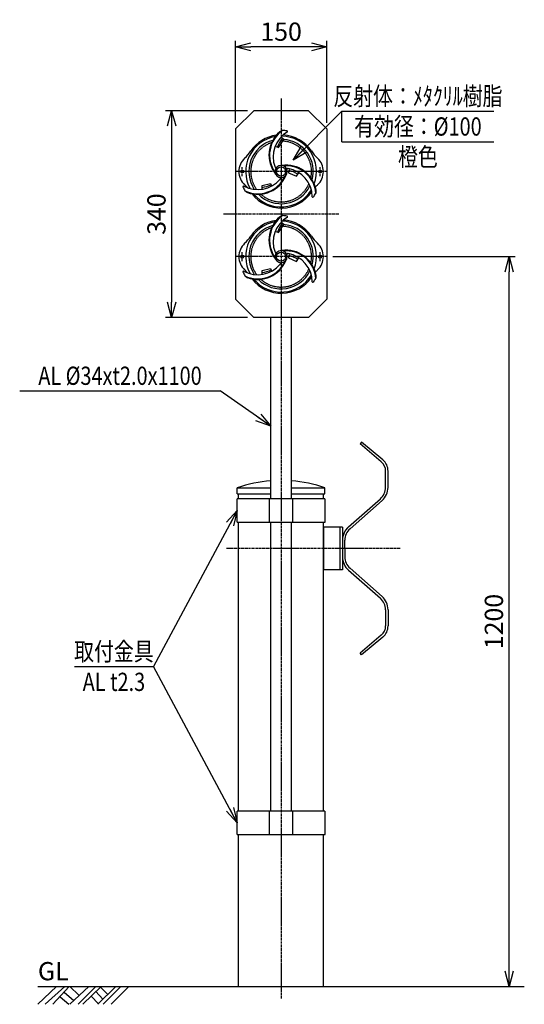
# Model space of a CAD drawing. Extents: x 147 to 977, y 28 to 1647.
import ezdxf
from ezdxf.enums import TextEntityAlignment as Align

# ---------------------------------------------------------------- set-up
doc = ezdxf.new("R2010")
doc.units = 0
doc.header["$MEASUREMENT"] = 0
doc.linetypes.add('CENTER', pattern=[2, 1.25, -0.25, 0.25, -0.25])
doc.linetypes.add('HIDDEN', pattern=[0.375, 0.25, -0.125])
doc.layers.get('0').update_dxf_attribs({"linetype": 'CONTINUOUS'})
doc.layers.get('DEFPOINTS').update_dxf_attribs({"linetype": 'CONTINUOUS'})
for name, color, linetype in [('NSLAY001', 7, 'CONTINUOUS'), ('NSLAY002', 1, 'CENTER'), ('NSLAY003', 4, 'HIDDEN')]:
    doc.layers.add(name, color=color, linetype=linetype)
doc.styles.add('DIM', font='romans.shx', dxfattribs={"width": 0.8, "bigfont": 'extfont.shx'})
doc.styles.get("Standard").update_dxf_attribs({"font": 'romans.shx', "bigfont": 'extfont.shx'})
doc.dimstyles.new('DIM-10', dxfattribs={"dimscale": 10, "dimtxt": 3, "dimasz": 2.5, "dimexe": 1, "dimexo": 1, "dimgap": 1, "dimtad": 1, "dimdec": 1, "dimdsep": 46, "dimtxsty": 'DIM', "dimblk": 'OPEN30', "dimcen": 0, "dimclrd": 3, "dimclre": 3, "dimclrt": 6, "dimaunit": 1, "dimadec": 0, "dimazin": 0, "dimtfac": 1, "dimtdec": 1, "dimtmove": 2, "dimatfit": 3, "dimldrblk": 'OPEN30', "dimfxl": 0, "dimtolj": 1, "dimtzin": 0, "dimarcsym": 0})

# ---------------------------------------------------------------- blocks, each defined once
blk = doc.blocks.new('_Open30')
at = {"color": 0, "lineweight": -2}
for p, q in [((-1, 0.268), (0, 0)), ((0, 0), (-1, -0.268)), ((0, 0), (-1, 0))]:
    blk.add_line(p, q, dxfattribs=at)
blk = doc.blocks.new('*D1')
at = {"layer": 'DEFPOINTS', "color": 0}
for p in [(651.6, 1257.7), (951.6, 1257.7), (951.6, 57.7)]:
    blk.add_point(p, dxfattribs=at)
at = {"layer": 'NSLAY001', "color": 3, "lineweight": -2}
for p, q in [((661.6, 1257.7), (961.6, 1257.7)), ((951.6, 82.7), (951.6, 1232.7))]:
    blk.add_line(p, q, dxfattribs=at)
at = {"layer": 'NSLAY001', "color": 3, "lineweight": -2, "xscale": 25, "yscale": 25, "zscale": 25}
for p, rotation in [((951.6, 1257.7), 90), ((951.6, 57.7), 270)]:
    blk.add_blockref('_Open30', p, dxfattribs=dict(at, rotation=rotation))
at = {"layer": 'NSLAY001', "color": 6, "insert": (926.6, 657.7), "char_height": 30, "attachment_point": 5, "rotation": 90, "style": 'DIM'}
blk.add_mtext('\\A1;1200', dxfattribs=at)
blk = doc.blocks.new('*D3')
at = {"layer": 'DEFPOINTS', "color": 0}
for p in [(531.6, 1497.7), (396.6, 1157.7), (531.6, 1157.7)]:
    blk.add_point(p, dxfattribs=at)
at = {"layer": 'NSLAY001', "color": 3, "lineweight": -2}
for p, q in [((521.6, 1497.7), (386.6, 1497.7)), ((396.6, 1472.7), (396.6, 1182.7)), ((521.6, 1157.7), (386.6, 1157.7))]:
    blk.add_line(p, q, dxfattribs=at)
at = {"layer": 'NSLAY001', "color": 3, "lineweight": -2, "xscale": 25, "yscale": 25, "zscale": 25}
for p, rotation in [((396.6, 1497.7), 90), ((396.6, 1157.7), 270)]:
    blk.add_blockref('_Open30', p, dxfattribs=dict(at, rotation=rotation))
at = {"layer": 'NSLAY001', "color": 6, "insert": (371.6, 1327.7), "char_height": 30, "attachment_point": 5, "rotation": 90, "style": 'DIM'}
blk.add_mtext('\\A1;340', dxfattribs=at)
blk = doc.blocks.new('*D2')
at = {"layer": 'DEFPOINTS', "color": 0}
for p in [(501.6, 1602.7), (501.6, 1467.7), (651.6, 1467.7)]:
    blk.add_point(p, dxfattribs=at)
at = {"layer": 'NSLAY001', "color": 3, "lineweight": -2}
for p, q in [((501.6, 1477.7), (501.6, 1612.7)), ((651.6, 1477.7), (651.6, 1612.7)), ((626.6, 1602.7), (526.6, 1602.7))]:
    blk.add_line(p, q, dxfattribs=at)
at = {"layer": 'NSLAY001', "color": 3, "lineweight": -2, "xscale": 25, "yscale": 25, "zscale": 25, "rotation": 180}
blk.add_blockref('_Open30', (501.6, 1602.7), dxfattribs=at)
at = {"layer": 'NSLAY001', "color": 3, "lineweight": -2, "xscale": 25, "yscale": 25, "zscale": 25}
blk.add_blockref('_Open30', (651.6, 1602.7), dxfattribs=at)
at = {"layer": 'NSLAY001', "color": 6, "insert": (576.6, 1627.7), "char_height": 30, "attachment_point": 5, "style": 'DIM'}
blk.add_mtext('\\A1;150', dxfattribs=at)

msp = doc.modelspace()

# ---------------------------------------------------------------- linework, layer by layer
at = {"layer": 'NSLAY001'}
for p, q in [((531.64, 1497.71), (501.64, 1467.71)), ((621.64, 1497.71), (531.64, 1497.71)), ((621.64, 1497.71), (651.64, 1467.71)), ((501.64, 1467.71), (501.64, 1187.71)), ((651.64, 1467.71), (651.64, 1187.71)), ((545.69, 1368.58), (545.53, 1374.84)), ((545.69, 1228.58), (545.53, 1234.84)), ((531.64, 1157.71), (501.64, 1187.71)), ((621.64, 1157.71), (651.64, 1187.71)), ((621.64, 1157.71), (531.64, 1157.71)), ((559.64, 859.21), (559.64, 1157.71)), ((593.64, 859.21), (593.64, 1157.71)), ((708.96, 952.71), (706.39, 949.64)), ((741.4, 920.27), (706.39, 949.64)), ((743.97, 923.33), (708.96, 952.71)), ((748.54, 878.31), (748.54, 904.95)), ((752.54, 878.31), (752.54, 904.95)), ((504.49, 877.71), (559.64, 877.71)), ((504.49, 867.71), (504.49, 877.71)), ((593.64, 877.71), (648.79, 877.71)), ((648.79, 867.71), (648.79, 877.71)), ((648.79, 859.21), (504.44, 859.21)), ((504.44, 821.21), (504.44, 859.21)), ((504.49, 867.71), (559.64, 867.71)), ((506.74, 859.21), (506.74, 867.71)), ((557.34, 821.21), (557.34, 859.21)), ((593.64, 867.71), (648.79, 867.71)), ((595.94, 821.21), (595.94, 859.21)), ((646.54, 859.21), (646.54, 867.71)), ((648.84, 821.21), (648.84, 859.21)), ((687.38, 813.17), (740.06, 859.55)), ((690.02, 810.17), (742.7, 856.55)), ((504.44, 821.21), (648.84, 821.21)), ((506.74, 345.71), (506.74, 821.21)), ((559.64, 345.71), (559.64, 821.21)), ((593.64, 345.71), (593.64, 821.21)), ((646.54, 345.71), (646.54, 821.21)), ((646.54, 812.71), (646.54, 742.71)), ((677.54, 812.71), (646.54, 812.71)), ((673.04, 812.71), (673.04, 742.71)), ((677.54, 812.71), (677.54, 742.71)), ((681.54, 777.71), (681.54, 791.41)), ((681.54, 777.71), (681.54, 764)), ((690.02, 745.24), (742.7, 698.87)), ((677.54, 742.71), (646.54, 742.71)), ((687.38, 742.24), (740.06, 695.86)), ((748.54, 677.1), (748.54, 650.46)), ((752.54, 677.1), (752.54, 650.46)), ((741.4, 635.14), (706.39, 605.77)), ((743.97, 632.08), (708.96, 602.71)), ((708.96, 602.71), (706.39, 605.77)), ((648.79, 345.71), (504.44, 345.71)), ((504.44, 307.71), (504.44, 345.71)), ((557.34, 307.71), (557.34, 345.71)), ((595.94, 307.71), (595.94, 345.71)), ((648.84, 307.71), (648.84, 345.71)), ((504.44, 307.71), (648.84, 307.71)), ((506.74, 57.71), (506.74, 307.71)), ((646.54, 57.71), (646.54, 307.71)), ((506.74, 57.71), (646.54, 57.71))]:
    msp.add_line(p, q, dxfattribs=at)
at = {"layer": 'NSLAY001', "color": 3}
for p, q in [((676.64, 1496.76), (926.64, 1496.76)), ((676.64, 1446.76), (676.64, 1496.76)), ((676.64, 1446.76), (926.64, 1446.76)), ((146.64, 1036.86), (476.64, 1036.86)), ((236.64, 583.46), (366.64, 583.46))]:
    msp.add_line(p, q, dxfattribs=at)
at = {"layer": 'NSLAY001', "color": 2}
for p, q in [((176.64, 57.71), (976.64, 57.71)), ((176.64, 28.21), (207.14, 57.71)), ((188.64, 28.21), (220.64, 57.71)), ((201.14, 28.21), (228.14, 57.71)), ((229.14, 57.71), (244.14, 43.21)), ((229.14, 28.21), (260.64, 57.71)), ((242.64, 28.21), (272.14, 57.71)), ((250.64, 28.21), (280.64, 57.71)), ((272.14, 49.21), (283.64, 36.71)), ((275.14, 28.21), (304.64, 57.71)), ((279.14, 56.71), (291.14, 44.71)), ((284.14, 28.21), (313.14, 57.71)), ((297.14, 28.21), (326.14, 57.71)), ((213.14, 40.71), (227.64, 28.21)), ((219.64, 48.21), (235.64, 34.71)), ((264.14, 41.71), (276.14, 29.21))]:
    msp.add_line(p, q, dxfattribs=at)
at = {"layer": 'NSLAY001'}
for points in [[(567.01, 1439.37), (572.5, 1437.45), (580.94, 1450.45), (576.31, 1454.2)], [(589.74, 1402.17), (588.59, 1395.61), (601.88, 1389.98), (605.88, 1395.82)], [(545.53, 1374.84), (559.11, 1378.13), (561.36, 1373.89)], [(567.01, 1299.37), (572.5, 1297.45), (580.94, 1310.45), (576.31, 1314.2)], [(589.74, 1262.17), (588.59, 1255.61), (601.88, 1249.98), (605.88, 1255.82)], [(545.53, 1234.84), (559.11, 1238.13), (561.36, 1233.89)]]:
    msp.add_lwpolyline(points, dxfattribs=at)
for centre, radius in [((512.64, 1397.71), 2.4), ((576.64, 1397.71), 7.5), ((640.64, 1397.71), 2.4), ((576.64, 1257.71), 7.5), ((512.64, 1257.71), 2.4), ((640.64, 1257.71), 2.4)]:
    msp.add_circle(centre, radius, dxfattribs=at)
for centre, radius, start, end in [((576.64, 1397.71), 60.2, 97.47837, 145.85062), ((606.64, 1424.71), 50, 129.914, 218.5913), ((606.64, 1424.71), 49, 124.3415, 215.4949), ((611.64, 1421.71), 48, 120.8972, 200.2411), ((580.91, 1455.33), 10, 100.2504, 131.1834), ((576.64, 1397.71), 67.5, 81.7346, 87.9304), ((576.64, 1397.71), 60.2, 34.14938, 86.78989), ((586.2, 1463.5), 1, 322.5597, 81.7346), ((576.64, 1397.71), 58.2, 99.60277, 208.71491), ((576.64, 1397.71), 53, 105.05161, 213.60014), ((619.86, 1418.65), 53.06, 140.7678, 158.4458), ((576.64, 1397.71), 58.2, 339.60361, 88.71528), ((576.64, 1397.71), 53, 345.05261, 85.47056), ((468.89, 1470.79), 70, 313.03971, 325.85062), ((684.39, 1470.79), 70, 214.14938, 226.96029), ((537.14, 1397.71), 30, 133.03971, 226.96029), ((616.14, 1397.71), 30, 313.03971, 46.96029), ((568.08, 1405.37), 1.5, 190.2422, 325.2855), ((576.64, 1397.71), 10, 0, 180), ((576.64, 1397.71), 10, 180, 0), ((585.02, 1358.23), 50, 9.914, 98.5913), ((585.02, 1358.23), 49, 4.3415, 95.4949), ((587.56, 1401.29), 1.5, 70.2422, 205.2855), ((579.93, 1355.4), 48, 0.8972, 80.2411), ((575.19, 1345.06), 56.26, 59.0282, 75.5039), ((538.36, 1416.02), 48, 240.8972, 320.2411), ((538.26, 1410.19), 49, 244.3415, 335.4949), ((538.26, 1410.19), 50, 249.914, 338.5913), ((574.29, 1386.46), 1.5, 310.2422, 85.2855), ((514.88, 1373.09), 1, 82.5597, 201.7346), ((576.64, 1397.71), 67.5, 201.7346, 207.9304), ((468.89, 1324.62), 70, 41.73531, 46.96029), ((524.6, 1372.59), 10, 220.2504, 251.1834), ((576.64, 1397.71), 60.2, 217.47785, 325.85062), ((576.64, 1397.71), 58.2, 219.6023, 328.7161), ((576.64, 1397.71), 53, 225.05128, 333.60141), ((539.64, 1418.49), 47.24, 277.2566, 296), ((684.39, 1324.62), 70, 145.05422, 145.85062), ((576.64, 1397.71), 67.5, 321.7346, 327.9304), ((684.39, 1324.62), 70, 133.03971, 137.19328), ((624.41, 1365.2), 10, 340.2504, 11.1834), ((628.84, 1356.53), 1, 202.5597, 321.7346), ((576.64, 1257.71), 58.2, 99.60277, 208.71491), ((576.64, 1257.71), 60.2, 97.47837, 145.85062), ((606.64, 1284.71), 50, 129.914, 218.5913), ((606.64, 1284.71), 49, 124.3415, 215.4949), ((611.64, 1281.71), 48, 120.8972, 200.2411), ((619.86, 1278.65), 53.06, 140.7678, 158.4458), ((580.91, 1315.33), 10, 100.2504, 131.1834), ((576.64, 1257.71), 58.2, 339.60361, 88.71528), ((576.64, 1257.71), 67.5, 81.7346, 87.9304), ((576.64, 1257.71), 60.2, 34.14938, 86.78989), ((586.2, 1323.5), 1, 322.5597, 81.7346), ((576.64, 1257.71), 53, 105.05161, 213.60014), ((576.64, 1257.71), 53, 345.05261, 85.47056), ((537.14, 1257.71), 30, 133.03971, 226.96029), ((468.89, 1330.79), 70, 313.03971, 325.85062), ((684.39, 1330.79), 70, 214.14938, 226.96029), ((616.14, 1257.71), 30, 313.03971, 46.96029), ((568.08, 1265.37), 1.5, 190.2422, 325.2855), ((576.64, 1257.71), 10, 0, 180), ((585.02, 1218.23), 50, 9.914, 98.5913), ((585.02, 1218.23), 49, 4.3415, 95.4949), ((538.26, 1270.19), 49, 244.3415, 335.4949), ((538.26, 1270.19), 50, 249.914, 338.5913), ((576.64, 1257.71), 10, 180, 0), ((574.29, 1246.46), 1.5, 310.2422, 85.2855), ((587.56, 1261.29), 1.5, 70.2422, 205.2855), ((579.93, 1215.4), 48, 0.8972, 80.2411), ((575.19, 1205.06), 56.26, 59.0282, 75.5039), ((514.88, 1233.09), 1, 82.5597, 201.7346), ((576.64, 1257.71), 67.5, 201.7346, 207.9304), ((538.36, 1276.02), 48, 240.8972, 320.2411), ((468.89, 1184.62), 70, 41.73531, 46.96029), ((576.64, 1257.71), 53, 225.05128, 333.60141), ((539.64, 1278.49), 47.24, 277.2566, 296), ((684.39, 1184.62), 70, 133.03971, 137.19328), ((524.6, 1232.59), 10, 220.2504, 251.1834), ((576.64, 1257.71), 60.2, 217.47785, 325.85062), ((576.64, 1257.71), 58.2, 219.6023, 328.7161), ((684.39, 1184.62), 70, 145.05422, 145.85062), ((628.84, 1216.53), 1, 202.5597, 321.7346), ((576.64, 1257.71), 67.5, 321.7346, 327.9304), ((624.41, 1225.2), 10, 340.2504, 11.1834), ((728.54, 904.95), 24, 0, 50), ((728.54, 904.95), 20, 0, 50), ((576.64, 666.8), 222.9, 94.374, 108.886), ((576.64, 666.8), 222.9, 71.114, 85.626), ((723.54, 878.31), 25, 311.3569, 0), ((723.54, 878.31), 29, 311.3569, 0), ((706.54, 791.41), 29, 131.3569, 180), ((706.54, 791.41), 25, 131.3569, 180), ((706.54, 764), 29, 180, 228.6431), ((706.54, 764), 25, 180, 228.6431), ((723.54, 677.1), 29, 0, 48.6431), ((723.54, 677.1), 25, 0, 48.6431), ((728.54, 650.46), 20, 310, 0), ((728.54, 650.46), 24, 310, 0)]:
    msp.add_arc(centre, radius, start, end, dxfattribs=at)
at = {"layer": 'NSLAY002', "ltscale": 3}
for p, q in [((576.64, 1517.71), (576.64, 37.71)), ((651.64, 1397.71), (501.64, 1397.71)), ((512.64, 1390.31), (512.64, 1405.11)), ((640.64, 1390.31), (640.64, 1405.11)), ((671.64, 1327.71), (481.64, 1327.71)), ((512.64, 1250.31), (512.64, 1265.11)), ((640.64, 1250.31), (640.64, 1265.11)), ((651.64, 1257.71), (501.64, 1257.71)), ((772.54, 777.71), (486.74, 777.71))]:
    msp.add_line(p, q, dxfattribs=at)
at = {"layer": 'NSLAY003', "ltscale": 3}
for centre, start, end in [((576.64, 1397.71), 108.18324, 216.3677), ((576.64, 1397.71), 348.18433, 87.16381), ((576.64, 1397.71), 228.18298, 336.36901), ((576.64, 1257.71), 108.18324, 216.3677), ((576.64, 1257.71), 348.18433, 87.16381), ((576.64, 1257.71), 228.18298, 336.36901)]:
    msp.add_arc(centre, 50, start, end, dxfattribs=at)

# ---------------------------------------------------------------- texts
at = {"layer": 'NSLAY001', "color": 6, "width": 0.8}
for s, p in [('反射体：ﾒﾀｸﾘﾙ樹脂', (801.64, 1521.76)), ('有効径：%%C100', (801.64, 1471.76)), ('橙色', (801.64, 1421.76)), ('AL %%C34xt2.0x1100', (311.64, 1061.86)), ('取付金具', (301.64, 608.46)), ('AL t2.3', (301.64, 558.46))]:
    msp.add_text(s, height=30, dxfattribs=at).set_placement(p, align=Align.MIDDLE_CENTER)
at = {"layer": 'NSLAY001', "color": 6}
msp.add_text('GL', height=30, dxfattribs=at).set_placement((176.64, 67.71))

# ---------------------------------------------------------------- dimensions: what is measured, and where the dimension line sits
at = {"layer": 'NSLAY001'}
dim = msp.add_linear_dim(base=(501.64, 1602.71), p1=(651.64, 1467.71), p2=(501.64, 1467.71), dimstyle='DIM-10', dxfattribs=at)
dim.commit()
dim.dimension.update_dxf_attribs({"geometry": '*D2', "text_midpoint": (576.64, 1627.71)})
for base, p1, p2, picture, middle in [((396.64, 1157.71), (531.64, 1497.71), (531.64, 1157.71), '*D3', (371.64, 1327.71)), ((951.64, 1257.71), (951.64, 57.71), (651.64, 1257.71), '*D1', (926.64, 657.71))]:
    dim = msp.add_linear_dim(base=base, p1=p1, p2=p2, angle=90, dimstyle='DIM-10', dxfattribs=at)
    dim.commit()
    dim.dimension.update_dxf_attribs({"geometry": picture, "text_midpoint": middle})

# ---------------------------------------------------------------- leaders
for points, override in [([(596.53, 1416.65), (676.64, 1496.76)], {"dimgap": 1, "dimtad": 1}), ([(559.64, 978.74), (476.64, 1036.86)], {"dimgap": 1, "dimtad": 1}), ([(504.44, 840.21), (366.64, 583.46)], {"dimgap": 1, "dimtad": 0}), ([(504.44, 326.71), (366.64, 583.46)], {"dimgap": 1, "dimtad": 0})]:
    msp.add_leader(points, dimstyle='DIM-10', override=override, dxfattribs=at)

doc.saveas('drawing.dxf')
